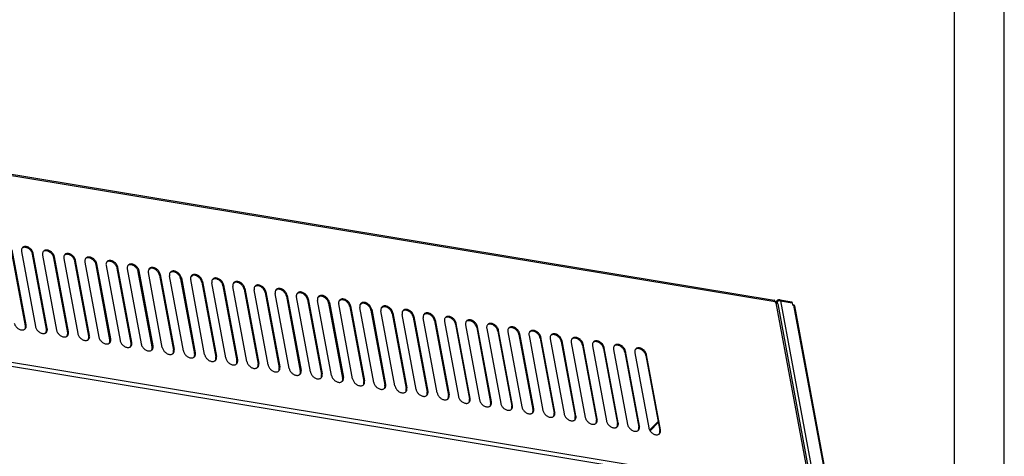
# Model space of a CAD drawing. Units: millimetres. Extents: x -73 to 521, y -68 to 352.
# Drawn here: x 422 to 521, y 248 to 292 of the extents above; entities that cross this region are included whole.
import ezdxf

# ---------------------------------------------------------------- set-up
doc = ezdxf.new("R2010")
doc.units = ezdxf.units.MM
doc.layers.add('1', color=7, linetype='Continuous')

# ---------------------------------------------------------------- blocks, each defined once
blk = doc.blocks.new('seitenblech_re_decke_vkl_export__4', base_point=(4709.12, 2122.28))
at = {"color": 1, "linetype": 'Continuous'}
for p, q in [((4980.65, 2638.52), (4982.35, 2640.25)), ((4981.49, 2638.37), (4982.51, 2639.4)), ((4981.55, 2638.36), (4982.47, 2639.29)), ((4982.35, 2640.25), (4982.51, 2639.4)), ((4982.47, 2639.29), (4982.73, 2637.87)), ((4985.73, 2641.17), (4997.44, 2639.23)), ((4985.73, 2641.17), (4985.88, 2640.32)), ((4985.88, 2640.32), (4997.6, 2638.38)), ((4985.98, 2640.25), (5022.76, 2442.46)), ((4985.98, 2640.25), (4997.61, 2638.32)), ((4997.6, 2638.38), (4997.44, 2639.23)), ((4997.55, 2638.33), (4997.6, 2638.38)), ((4997.61, 2638.32), (4998.03, 2636.05)), ((4998.23, 2636.26), (4997.95, 2636.46)), ((4998.03, 2636.05), (4999.01, 2635.89)), ((4998.44, 2635.98), (4998.23, 2636.26)), ((4999.01, 2635.89), (5034.95, 2442.65)), ((5036.2, 2441.8), (5000.27, 2635.04)), ((4854.19, 2509.79), (4862.76, 2518.51)), ((4854.58, 2509.17), (4862.92, 2517.66)), ((5022.4, 2441), (4711.21, 2124.2)), ((5017.93, 2443.3), (5017.65, 2443.45)), ((5018.97, 2442.76), (5017.93, 2443.3)), ((5017.96, 2443.4), (5017.96, 2443.4)), ((5017.96, 2443.4), (5019, 2442.86)), ((5018.97, 2442.76), (5018.1, 2441.87)), ((5018.73, 2444.32), (5019, 2442.86)), ((5018.97, 2442.76), (5019.82, 2442.62)), ((5018.97, 2442.76), (5019.34, 2442.26)), ((5019.52, 2442.97), (5019, 2442.86)), ((5019.85, 2442.72), (5019, 2442.86)), ((5019.34, 2442.26), (5019.5, 2442.1)), ((5019.5, 2442.1), (5019.87, 2441.78)), ((5019.73, 2443), (5019.52, 2442.97)), ((5019.82, 2442.62), (5019.54, 2442.77)), ((5020.19, 2443.02), (5019.73, 2443)), ((5019.82, 2442.62), (5020.23, 2442.29)), ((5020.32, 2442.67), (5019.85, 2442.72)), ((5019.87, 2441.78), (5020.31, 2441.5)), ((5020.69, 2443.01), (5020.19, 2443.02)), ((5020.23, 2442.29), (5020.8, 2442)), ((5020.31, 2441.5), (5020.8, 2441.27)), ((5020.94, 2442.55), (5020.32, 2442.67)), ((5021.22, 2442.95), (5020.69, 2443.01)), ((5020.8, 2442), (5021.5, 2441.84)), ((5020.8, 2441.27), (5021.32, 2441.11)), ((5021.62, 2442.31), (5020.94, 2442.55)), ((5021.75, 2442.84), (5021.22, 2442.95)), ((5021.32, 2441.11), (5021.59, 2441.05)), ((5021.5, 2441.84), (5022.24, 2441.85)), ((5021.59, 2441.05), (5022.4, 2441)), ((5022.26, 2441.95), (5021.62, 2442.31)), ((5022.02, 2442.76), (5021.75, 2442.84)), ((5022.76, 2442.46), (5022.02, 2442.76)), ((5033.87, 2439.93), (5022.24, 2441.85)), ((5022.24, 2441.85), (5022.4, 2441)), ((5022.26, 2441.95), (5022.76, 2442.46)), ((5033.89, 2440.03), (5022.26, 2441.95)), ((5034.02, 2439.08), (5022.4, 2441)), ((5034.39, 2440.54), (5022.76, 2442.46)), ((5034.02, 2439.08), (5032.69, 2437.72)), ((5034.62, 2439.54), (5033.5, 2438.41)), ((5034.02, 2439.08), (5033.87, 2439.93)), ((5034.39, 2440.54), (5033.89, 2440.03)), ((5033.97, 2442.81), (5034.39, 2440.54)), ((5034.95, 2442.65), (5033.97, 2442.81)), ((5034.45, 2442.14), (5034.08, 2442.2)), ((5034.43, 2440.52), (5035.01, 2441.1)), ((5034.62, 2439.54), (5034.43, 2440.52)), ((5035.29, 2440.38), (5034.43, 2440.52)), ((5034.84, 2442.01), (5035.01, 2441.1)), ((5035.29, 2440.38), (5035.86, 2440.96)), ((5035.47, 2439.4), (5035.29, 2440.38)), ((5033.66, 2437.56), (4725.15, 2123.48)), ((4726.59, 2123.87), (5035.11, 2437.94)), ((5032.69, 2437.72), (5033.66, 2437.56)), ((5033.38, 2438.43), (5033.51, 2438.41)), ((4777.89, 2197.34), (4718.04, 2136.41)), ((4709.19, 2125.9), (4709.12, 2126.13)), ((4709.4, 2125.51), (4709.19, 2125.9)), ((4709.69, 2125.15), (4709.4, 2125.51)), ((4709.67, 2126.04), (4709.68, 2126)), ((4709.68, 2126), (4709.92, 2125.52)), ((4709.87, 2124.99), (4709.69, 2125.15)), ((4710.5, 2124.57), (4709.87, 2124.99)), ((4709.92, 2125.52), (4710.21, 2125.09)), ((4710.21, 2125.09), (4710.53, 2124.72)), ((4710.59, 2124.66), (4710.5, 2124.57)), ((4710.74, 2124.53), (4710.5, 2124.57)), ((4710.53, 2124.72), (4710.7, 2124.56)), ((4710.7, 2124.56), (4711.21, 2124.2)), ((4722.83, 2122.28), (4711.21, 2124.2)), ((4722.83, 2122.28), (4724.17, 2123.65)), ((4724.17, 2123.65), (4725.15, 2123.48))]:
    blk.add_line(p, q, dxfattribs=at)
for points in [[(4985.73, 2641.17), (4985.13, 2641.22), (4984.49, 2641.18), (4983.85, 2641.05), (4983.26, 2640.84), (4982.74, 2640.57), (4982.35, 2640.25)], [(4985.98, 2640.25), (4985.36, 2640.3), (4984.7, 2640.25), (4984.03, 2640.12), (4983.41, 2639.9), (4982.88, 2639.62), (4982.47, 2639.29)], [(4985.88, 2640.32), (4985.29, 2640.37), (4984.65, 2640.33), (4984.01, 2640.2), (4983.42, 2639.99), (4982.9, 2639.72), (4982.51, 2639.4)], [(5000.27, 2635.04), (5000.14, 2635.33), (4999.88, 2635.57), (4999.49, 2635.76), (4999.01, 2635.89)], [(5033.51, 2438.41), (5033.85, 2438.39), (5034.15, 2438.48), (5034.4, 2438.65), (5034.56, 2438.89), (5034.64, 2439.2), (5034.62, 2439.54)], [(5035.01, 2441.1), (5035.17, 2441.32), (5035.23, 2441.54), (5035.18, 2441.74), (5035.02, 2441.92), (5034.77, 2442.05), (5034.45, 2442.14)], [(5036.2, 2441.8), (5036.08, 2442.09), (5035.81, 2442.34), (5035.43, 2442.53), (5034.95, 2442.65)], [(5035.11, 2437.94), (5035.32, 2438.23), (5035.46, 2438.58), (5035.51, 2438.97), (5035.47, 2439.4)], [(5035.86, 2440.96), (5036.04, 2441.17), (5036.15, 2441.38), (5036.21, 2441.6), (5036.2, 2441.8)], [(5033.66, 2437.56), (5034.09, 2437.53), (5034.48, 2437.58), (5034.82, 2437.73), (5035.11, 2437.94)], [(4725.15, 2123.48), (4725.57, 2123.45), (4725.97, 2123.51), (4726.31, 2123.65), (4726.59, 2123.87)]]:
    blk.add_spline(points, degree=3, dxfattribs=at)
blk = doc.blocks.new('frontblech_bg67_vkl_export__5', base_point=(3110.19, 2196.45))
at = {"color": 1, "linetype": 'Continuous'}
for p, q in [((3317.29, 2915.79), (4979.42, 2640.97)), ((3318.33, 2914.31), (4980.47, 2639.49)), ((3354.47, 2719.97), (5016.61, 2445.15)), ((5015.55, 2440.94), (3353.42, 2715.76)), ((4225.66, 2615.09), (4211.6, 2690.69)), ((4226.4, 2615.85), (4212.35, 2691.45)), ((4221.72, 2689.9), (4235.77, 2614.3)), ((4223.62, 2694.02), (4222.42, 2693.33)), ((4232.89, 2687.17), (4233.64, 2687.93)), ((4246.95, 2611.57), (4232.89, 2687.17)), ((4247.7, 2612.33), (4233.64, 2687.93)), ((4244.92, 2690.5), (4243.71, 2689.81)), ((4266.21, 2686.98), (4265, 2686.29)), ((4243.01, 2686.38), (4257.07, 2610.78)), ((4254.18, 2683.64), (4254.93, 2684.41)), ((4268.24, 2608.05), (4254.18, 2683.64)), ((4268.99, 2608.81), (4254.93, 2684.41)), ((4264.3, 2682.86), (4278.36, 2607.26)), ((4275.48, 2680.12), (4276.23, 2680.89)), ((4289.53, 2604.53), (4275.48, 2680.12)), ((4290.28, 2605.29), (4276.23, 2680.89)), ((4285.59, 2679.34), (4299.65, 2603.74)), ((4287.5, 2683.46), (4286.29, 2682.77)), ((4296.77, 2676.6), (4297.52, 2677.37)), ((4311.58, 2601.77), (4297.52, 2677.37)), ((4308.8, 2679.94), (4307.59, 2679.25)), ((4310.83, 2601.01), (4296.77, 2676.6)), ((4306.89, 2675.82), (4320.95, 2600.22)), ((4318.06, 2673.08), (4318.81, 2673.85)), ((4332.12, 2597.49), (4318.06, 2673.08)), ((4332.87, 2598.25), (4318.81, 2673.85)), ((4328.18, 2672.3), (4342.24, 2596.7)), ((4330.09, 2676.42), (4328.88, 2675.73)), ((4339.35, 2669.56), (4340.1, 2670.32)), ((4353.41, 2593.97), (4339.35, 2669.56)), ((4354.16, 2594.73), (4340.1, 2670.32)), ((4363.53, 2593.18), (4349.47, 2668.78)), ((4350.17, 2672.21), (4351.38, 2672.9)), ((4371.47, 2668.69), (4372.68, 2669.38)), ((4360.65, 2666.04), (4361.4, 2666.8)), ((4360.65, 2666.04), (4374.71, 2590.45)), ((4361.4, 2666.8), (4375.46, 2591.21)), ((4384.82, 2589.66), (4370.77, 2665.26)), ((4381.94, 2662.52), (4382.69, 2663.28)), ((4381.94, 2662.52), (4396, 2586.92)), ((4382.69, 2663.28), (4396.75, 2587.69)), ((4406.12, 2586.14), (4392.06, 2661.73)), ((4392.76, 2665.16), (4393.97, 2665.86)), ((4403.23, 2659), (4403.98, 2659.76)), ((4403.23, 2659), (4417.29, 2583.4)), ((4403.98, 2659.76), (4418.04, 2584.17)), ((4427.41, 2582.62), (4413.35, 2658.21)), ((4414.05, 2661.64), (4415.26, 2662.34)), ((4435.35, 2658.12), (4436.55, 2658.82)), ((4424.53, 2655.48), (4425.28, 2656.24)), ((4424.53, 2655.48), (4438.59, 2579.88)), ((4425.28, 2656.24), (4439.34, 2580.65)), ((4448.7, 2579.1), (4434.65, 2654.69)), ((4445.82, 2651.96), (4446.57, 2652.72)), ((4445.82, 2651.96), (4459.88, 2576.36)), ((4446.57, 2652.72), (4460.63, 2577.13)), ((4470, 2575.58), (4455.94, 2651.17)), ((4456.64, 2654.6), (4457.85, 2655.29)), ((4467.11, 2648.44), (4467.86, 2649.2)), ((4467.11, 2648.44), (4481.17, 2572.84)), ((4467.86, 2649.2), (4481.92, 2573.6)), ((4491.29, 2572.06), (4477.23, 2647.65)), ((4477.93, 2651.08), (4479.14, 2651.77)), ((4499.22, 2647.56), (4500.43, 2648.25)), ((4488.41, 2644.92), (4489.16, 2645.68)), ((4488.41, 2644.92), (4502.46, 2569.32)), ((4489.16, 2645.68), (4503.21, 2570.08)), ((4512.58, 2568.54), (4498.52, 2644.13)), ((4509.7, 2641.4), (4510.45, 2642.16)), ((4509.7, 2641.4), (4523.76, 2565.8)), ((4510.45, 2642.16), (4524.51, 2566.56)), ((4533.88, 2565.01), (4519.82, 2640.61)), ((4520.52, 2644.04), (4521.73, 2644.73)), ((4530.99, 2637.88), (4531.74, 2638.64)), ((4530.99, 2637.88), (4545.05, 2562.28)), ((4531.74, 2638.64), (4545.8, 2563.04)), ((4541.81, 2640.52), (4543.02, 2641.21)), ((4563.1, 2637), (4564.31, 2637.69)), ((4980.47, 2639.49), (4980.65, 2638.51)), ((4980.65, 2638.51), (4981.63, 2638.35)), ((5017.41, 2445.96), (4981.63, 2638.35)), ((4983.13, 2637.34), (5018.91, 2444.95)), ((4555.17, 2561.49), (4541.11, 2637.09)), ((4552.29, 2634.36), (4553.03, 2635.12)), ((4552.29, 2634.36), (4566.34, 2558.76)), ((4553.03, 2635.12), (4567.09, 2559.52)), ((4576.46, 2557.97), (4562.4, 2633.57)), ((4573.58, 2630.84), (4574.33, 2631.6)), ((4573.58, 2630.84), (4587.64, 2555.24)), ((4574.33, 2631.6), (4588.39, 2556)), ((4597.76, 2554.45), (4583.7, 2630.05)), ((4584.4, 2633.48), (4585.61, 2634.17)), ((4594.87, 2627.31), (4595.62, 2628.08)), ((4594.87, 2627.31), (4608.93, 2551.72)), ((4595.62, 2628.08), (4609.68, 2552.48)), ((4605.69, 2629.96), (4606.9, 2630.65)), ((4619.05, 2550.93), (4604.99, 2626.53)), ((4616.16, 2623.79), (4616.91, 2624.56)), ((4616.16, 2623.79), (4630.22, 2548.2)), ((4616.91, 2624.56), (4630.97, 2548.96)), ((4640.34, 2547.41), (4626.28, 2623.01)), ((4626.98, 2626.44), (4628.19, 2627.13)), ((4637.46, 2620.27), (4638.21, 2621.04)), ((4637.46, 2620.27), (4651.52, 2544.68)), ((4638.21, 2621.04), (4652.27, 2545.44)), ((4647.58, 2619.49), (4661.63, 2543.89)), ((4648.2, 2622.99), (4648.46, 2623.17)), ((4659.5, 2617.52), (4658.75, 2616.75)), ((4673.56, 2541.92), (4659.5, 2617.52)), ((4669.5, 2619.47), (4669.75, 2619.65)), ((4224.96, 2611.66), (4225.62, 2612.89)), ((4225.62, 2612.89), (4225.66, 2615.09)), ((4225.66, 2615.09), (4226.4, 2615.85)), ((4246.25, 2608.14), (4246.92, 2609.37)), ((4246.92, 2609.37), (4246.95, 2611.57)), ((4246.95, 2611.57), (4247.7, 2612.33)), ((4268.21, 2605.85), (4268.24, 2608.05)), ((4268.24, 2608.05), (4268.99, 2608.81)), ((4658.75, 2616.75), (4672.81, 2541.16)), ((4668.87, 2615.97), (4682.93, 2540.37)), ((4680.79, 2613.99), (4680.04, 2613.23)), ((4680.04, 2613.23), (4694.1, 2537.64)), ((4694.85, 2538.4), (4680.79, 2613.99)), ((4690.16, 2612.45), (4704.22, 2536.85)), ((4690.79, 2615.95), (4691.04, 2616.13)), ((4702.09, 2610.47), (4701.34, 2609.71)), ((4701.34, 2609.71), (4715.4, 2534.12)), ((4716.14, 2534.88), (4702.09, 2610.47)), ((4711.45, 2608.93), (4725.51, 2533.33)), ((4712.08, 2612.43), (4712.34, 2612.61)), ((4733.38, 2608.91), (4733.63, 2609.09)), ((4267.54, 2604.62), (4268.21, 2605.85)), ((4288.83, 2601.1), (4289.5, 2602.33)), ((4289.5, 2602.33), (4289.53, 2604.53)), ((4289.53, 2604.53), (4290.28, 2605.29)), ((4310.13, 2597.58), (4310.8, 2598.81)), ((4310.8, 2598.81), (4310.83, 2601.01)), ((4310.83, 2601.01), (4311.58, 2601.77)), ((4332.09, 2595.29), (4332.12, 2597.49)), ((4332.12, 2597.49), (4332.87, 2598.25)), ((4723.38, 2606.95), (4722.63, 2606.19)), ((4722.63, 2606.19), (4736.69, 2530.59)), ((4737.44, 2531.36), (4723.38, 2606.95)), ((4732.75, 2605.4), (4746.81, 2529.81)), ((4744.67, 2603.43), (4743.92, 2602.67)), ((4743.92, 2602.67), (4757.98, 2527.07)), ((4758.73, 2527.84), (4744.67, 2603.43)), ((4754.04, 2601.88), (4768.1, 2526.29)), ((4754.67, 2605.39), (4754.92, 2605.57)), ((4765.97, 2599.91), (4765.22, 2599.15)), ((4765.22, 2599.15), (4779.27, 2523.55)), ((4780.02, 2524.32), (4765.97, 2599.91)), ((4775.33, 2598.36), (4789.39, 2522.77)), ((4775.96, 2601.86), (4776.21, 2602.05)), ((4797.26, 2598.34), (4797.51, 2598.53)), ((4331.42, 2594.06), (4332.09, 2595.29)), ((4352.71, 2590.54), (4353.38, 2591.77)), ((4353.38, 2591.77), (4353.41, 2593.97)), ((4353.41, 2593.97), (4354.16, 2594.73)), ((4374.68, 2588.24), (4374.01, 2587.02)), ((4374.71, 2590.45), (4375.46, 2591.21)), ((4396, 2586.92), (4396.75, 2587.69)), ((4787.26, 2596.39), (4786.51, 2595.63)), ((4786.51, 2595.63), (4800.57, 2520.03)), ((4801.32, 2520.8), (4787.26, 2596.39)), ((4796.63, 2594.84), (4810.69, 2519.25)), ((4808.55, 2592.87), (4807.8, 2592.11)), ((4807.8, 2592.11), (4821.86, 2516.51)), ((4822.61, 2517.27), (4808.55, 2592.87)), ((4817.92, 2591.32), (4831.98, 2515.73)), ((4818.55, 2594.82), (4818.8, 2595.01)), ((4829.84, 2589.35), (4829.09, 2588.59)), ((4829.09, 2588.59), (4843.15, 2512.99)), ((4843.9, 2513.75), (4829.84, 2589.35)), ((4839.21, 2587.8), (4853.27, 2512.21)), ((4839.84, 2591.3), (4840.09, 2591.48)), ((4395.97, 2584.72), (4395.3, 2583.49)), ((4417.26, 2581.2), (4416.59, 2579.97)), ((4417.29, 2583.4), (4418.04, 2584.17)), ((4438.55, 2577.68), (4437.89, 2576.45)), ((4438.59, 2579.88), (4439.34, 2580.65)), ((4851.14, 2585.83), (4850.39, 2585.07)), ((4850.39, 2585.07), (4864.45, 2509.47)), ((4865.2, 2510.23), (4851.14, 2585.83)), ((4459.85, 2574.16), (4459.18, 2572.93)), ((4459.88, 2576.36), (4460.63, 2577.13)), ((4481.14, 2570.64), (4480.47, 2569.41)), ((4481.17, 2572.84), (4481.92, 2573.6)), ((4502.46, 2569.32), (4503.21, 2570.08)), ((4502.43, 2567.12), (4501.76, 2565.89)), ((4523.73, 2563.6), (4523.06, 2562.37)), ((4523.76, 2565.8), (4524.51, 2566.56)), ((4545.02, 2560.08), (4544.35, 2558.85)), ((4545.05, 2562.28), (4545.8, 2563.04)), ((4566.34, 2558.76), (4567.09, 2559.52)), ((4566.31, 2556.56), (4565.64, 2555.33)), ((4587.61, 2553.04), (4586.94, 2551.81)), ((4587.64, 2555.24), (4588.39, 2556)), ((4608.9, 2549.52), (4608.23, 2548.29)), ((4608.93, 2551.72), (4609.68, 2552.48)), ((4630.22, 2548.2), (4630.97, 2548.96)), ((4630.19, 2546), (4629.52, 2544.77)), ((4651.49, 2542.48), (4650.82, 2541.25)), ((4651.52, 2544.68), (4652.27, 2545.44)), ((4672.43, 2538.03), (4672.18, 2537.65)), ((4673.56, 2541.92), (4672.81, 2541.16)), ((4694.85, 2538.4), (4694.1, 2537.64)), ((4693.72, 2534.51), (4693.47, 2534.13)), ((4715.01, 2530.99), (4714.77, 2530.61)), ((4716.14, 2534.88), (4715.4, 2534.12)), ((4737.44, 2531.36), (4736.69, 2530.59)), ((4736.31, 2527.47), (4736.06, 2527.08)), ((4757.6, 2523.95), (4757.35, 2523.56)), ((4758.73, 2527.84), (4757.98, 2527.07)), ((4778.89, 2520.43), (4778.64, 2520.04)), ((4780.02, 2524.32), (4779.27, 2523.55)), ((4801.32, 2520.8), (4800.57, 2520.03)), ((4800.18, 2516.91), (4799.94, 2516.52)), ((4821.48, 2513.39), (4821.23, 2513)), ((4822.61, 2517.27), (4821.86, 2516.51)), ((4842.77, 2509.87), (4842.52, 2509.48)), ((4843.9, 2513.75), (4843.15, 2512.99)), ((4865.2, 2510.23), (4864.45, 2509.47)), ((4864.06, 2506.35), (4863.82, 2505.96))]:
    blk.add_line(p, q, dxfattribs=at)
for points in [[(4233.64, 2687.93), (4233.24, 2689.28), (4232.57, 2690.61), (4231.65, 2691.85), (4230.53, 2692.95), (4229.27, 2693.84), (4227.93, 2694.49), (4226.57, 2694.86), (4225.27, 2694.93), (4224.09, 2694.7), (4223.1, 2694.18), (4222.33, 2693.39), (4221.83, 2692.38), (4221.62, 2691.2), (4221.72, 2689.9)], [(4232.89, 2687.17), (4232.56, 2688.34), (4232.01, 2689.52), (4231.27, 2690.63), (4230.36, 2691.66), (4229.32, 2692.55), (4228.19, 2693.27), (4227.01, 2693.79), (4225.82, 2694.1), (4224.68, 2694.17), (4223.62, 2694.02)], [(4254.93, 2684.41), (4254.54, 2685.76), (4253.86, 2687.08), (4252.94, 2688.33), (4251.82, 2689.43), (4250.56, 2690.32), (4249.22, 2690.97), (4247.86, 2691.34), (4246.57, 2691.41), (4245.39, 2691.18), (4244.39, 2690.66), (4243.62, 2689.87), (4243.12, 2688.86), (4242.91, 2687.68), (4243.01, 2686.38)], [(4254.18, 2683.64), (4253.85, 2684.82), (4253.31, 2685.99), (4252.56, 2687.11), (4251.65, 2688.14), (4250.61, 2689.03), (4249.48, 2689.75), (4248.3, 2690.27), (4247.11, 2690.58), (4245.97, 2690.65), (4244.92, 2690.5)], [(4276.23, 2680.89), (4275.83, 2682.23), (4275.15, 2683.56), (4274.24, 2684.81), (4273.12, 2685.91), (4271.85, 2686.8), (4270.51, 2687.45), (4269.16, 2687.82), (4267.86, 2687.89), (4266.68, 2687.66), (4265.68, 2687.14), (4264.91, 2686.35), (4264.41, 2685.34), (4264.2, 2684.16), (4264.3, 2682.86)], [(4275.48, 2680.12), (4275.15, 2681.3), (4274.6, 2682.47), (4273.86, 2683.59), (4272.95, 2684.62), (4271.91, 2685.51), (4270.77, 2686.23), (4269.59, 2686.75), (4268.41, 2687.06), (4267.27, 2687.13), (4266.21, 2686.98)], [(4297.52, 2677.37), (4297.12, 2678.71), (4296.45, 2680.04), (4295.53, 2681.29), (4294.41, 2682.39), (4293.15, 2683.28), (4291.8, 2683.93), (4290.45, 2684.3), (4289.15, 2684.37), (4287.97, 2684.14), (4286.97, 2683.62), (4286.21, 2682.83), (4285.7, 2681.82), (4285.5, 2680.64), (4285.59, 2679.34)], [(4296.77, 2676.6), (4296.44, 2677.78), (4295.89, 2678.95), (4295.15, 2680.07), (4294.24, 2681.1), (4293.2, 2681.99), (4292.07, 2682.7), (4290.89, 2683.23), (4289.7, 2683.53), (4288.56, 2683.61), (4287.5, 2683.46)], [(4318.81, 2673.85), (4318.42, 2675.19), (4317.74, 2676.52), (4316.82, 2677.77), (4315.7, 2678.87), (4314.44, 2679.76), (4313.1, 2680.41), (4311.74, 2680.78), (4310.44, 2680.85), (4309.27, 2680.62), (4308.27, 2680.09), (4307.5, 2679.31), (4307, 2678.3), (4306.79, 2677.12), (4306.89, 2675.82)], [(4318.06, 2673.08), (4317.73, 2674.26), (4317.18, 2675.43), (4316.44, 2676.55), (4315.53, 2677.58), (4314.49, 2678.46), (4313.36, 2679.18), (4312.18, 2679.71), (4310.99, 2680.01), (4309.85, 2680.09), (4308.8, 2679.94)], [(4340.1, 2670.32), (4339.71, 2671.67), (4339.03, 2673), (4338.11, 2674.25), (4337, 2675.34), (4335.73, 2676.24), (4334.39, 2676.89), (4333.04, 2677.26), (4331.74, 2677.33), (4330.56, 2677.1), (4329.56, 2676.57), (4328.79, 2675.79), (4328.29, 2674.78), (4328.08, 2673.59), (4328.18, 2672.3)], [(4339.35, 2669.56), (4339.02, 2670.74), (4338.48, 2671.91), (4337.74, 2673.03), (4336.83, 2674.06), (4335.79, 2674.94), (4334.65, 2675.66), (4333.47, 2676.19), (4332.29, 2676.49), (4331.15, 2676.57), (4330.09, 2676.42)], [(4361.4, 2666.8), (4361, 2668.15), (4360.33, 2669.48), (4359.41, 2670.73), (4358.29, 2671.82), (4357.03, 2672.72), (4355.68, 2673.37), (4354.33, 2673.74), (4353.03, 2673.81), (4351.85, 2673.57), (4350.85, 2673.05), (4350.08, 2672.27), (4349.58, 2671.26), (4349.38, 2670.07), (4349.47, 2668.78)], [(4360.65, 2666.04), (4360.32, 2667.22), (4359.77, 2668.39), (4359.03, 2669.51), (4358.12, 2670.53), (4357.08, 2671.42), (4355.95, 2672.14), (4354.76, 2672.67), (4353.58, 2672.97), (4352.44, 2673.05), (4351.38, 2672.9)], [(4382.69, 2663.28), (4382.29, 2664.63), (4381.62, 2665.96), (4380.7, 2667.21), (4379.58, 2668.3), (4378.32, 2669.2), (4376.98, 2669.85), (4375.62, 2670.22), (4374.32, 2670.29), (4373.15, 2670.05), (4372.15, 2669.53), (4371.38, 2668.75), (4370.88, 2667.74), (4370.67, 2666.55), (4370.77, 2665.26)], [(4381.94, 2662.52), (4381.61, 2663.7), (4381.06, 2664.87), (4380.32, 2665.99), (4379.41, 2667.01), (4378.37, 2667.9), (4377.24, 2668.62), (4376.06, 2669.15), (4374.87, 2669.45), (4373.73, 2669.53), (4372.68, 2669.38)], [(4403.98, 2659.76), (4403.59, 2661.11), (4402.91, 2662.44), (4401.99, 2663.69), (4400.87, 2664.78), (4399.61, 2665.68), (4398.27, 2666.33), (4396.92, 2666.69), (4395.62, 2666.76), (4394.44, 2666.53), (4393.44, 2666.01), (4392.67, 2665.23), (4392.17, 2664.22), (4391.96, 2663.03), (4392.06, 2661.73)], [(4403.23, 2659), (4402.9, 2660.18), (4402.36, 2661.35), (4401.61, 2662.47), (4400.71, 2663.49), (4399.66, 2664.38), (4398.53, 2665.1), (4397.35, 2665.63), (4396.17, 2665.93), (4395.02, 2666.01), (4393.97, 2665.86)], [(4425.28, 2656.24), (4424.88, 2657.59), (4424.21, 2658.92), (4423.29, 2660.16), (4422.17, 2661.26), (4420.9, 2662.16), (4419.56, 2662.81), (4418.21, 2663.17), (4416.91, 2663.24), (4415.73, 2663.01), (4414.73, 2662.49), (4413.96, 2661.71), (4413.46, 2660.7), (4413.26, 2659.51), (4413.35, 2658.21)], [(4424.53, 2655.48), (4424.2, 2656.66), (4423.65, 2657.83), (4422.91, 2658.95), (4422, 2659.97), (4420.96, 2660.86), (4419.82, 2661.58), (4418.64, 2662.1), (4417.46, 2662.41), (4416.32, 2662.49), (4415.26, 2662.34)], [(4446.57, 2652.72), (4446.17, 2654.07), (4445.5, 2655.4), (4444.58, 2656.64), (4443.46, 2657.74), (4442.2, 2658.64), (4440.86, 2659.28), (4439.5, 2659.65), (4438.2, 2659.72), (4437.02, 2659.49), (4436.03, 2658.97), (4435.26, 2658.19), (4434.76, 2657.18), (4434.55, 2655.99), (4434.65, 2654.69)], [(4445.82, 2651.96), (4445.49, 2653.14), (4444.94, 2654.31), (4444.2, 2655.43), (4443.29, 2656.45), (4442.25, 2657.34), (4441.12, 2658.06), (4439.94, 2658.58), (4438.75, 2658.89), (4437.61, 2658.97), (4436.55, 2658.82)], [(4467.86, 2649.2), (4467.47, 2650.55), (4466.79, 2651.88), (4465.87, 2653.12), (4464.75, 2654.22), (4463.49, 2655.12), (4462.15, 2655.76), (4460.79, 2656.13), (4459.5, 2656.2), (4458.32, 2655.97), (4457.32, 2655.45), (4456.55, 2654.66), (4456.05, 2653.65), (4455.84, 2652.47), (4455.94, 2651.17)], [(4467.11, 2648.44), (4466.78, 2649.62), (4466.24, 2650.79), (4465.49, 2651.91), (4464.58, 2652.93), (4463.54, 2653.82), (4462.41, 2654.54), (4461.23, 2655.06), (4460.05, 2655.37), (4458.9, 2655.45), (4457.85, 2655.29)], [(4489.16, 2645.68), (4488.76, 2647.03), (4488.09, 2648.36), (4487.17, 2649.6), (4486.05, 2650.7), (4484.78, 2651.6), (4483.44, 2652.24), (4482.09, 2652.61), (4480.79, 2652.68), (4479.61, 2652.45), (4478.61, 2651.93), (4477.84, 2651.14), (4477.34, 2650.13), (4477.13, 2648.95), (4477.23, 2647.65)], [(4488.41, 2644.92), (4488.08, 2646.1), (4487.53, 2647.27), (4486.79, 2648.39), (4485.88, 2649.41), (4484.84, 2650.3), (4483.7, 2651.02), (4482.52, 2651.54), (4481.34, 2651.85), (4480.2, 2651.93), (4479.14, 2651.77)], [(4510.45, 2642.16), (4510.05, 2643.51), (4509.38, 2644.84), (4508.46, 2646.08), (4507.34, 2647.18), (4506.08, 2648.07), (4504.74, 2648.72), (4503.38, 2649.09), (4502.08, 2649.16), (4500.9, 2648.93), (4499.9, 2648.41), (4499.14, 2647.62), (4498.64, 2646.61), (4498.43, 2645.43), (4498.52, 2644.13)], [(4509.7, 2641.4), (4509.37, 2642.58), (4508.82, 2643.75), (4508.08, 2644.87), (4507.17, 2645.89), (4506.13, 2646.78), (4505, 2647.5), (4503.82, 2648.02), (4502.63, 2648.33), (4501.49, 2648.41), (4500.43, 2648.25)], [(4531.74, 2638.64), (4531.35, 2639.99), (4530.67, 2641.32), (4529.75, 2642.56), (4528.63, 2643.66), (4527.37, 2644.55), (4526.03, 2645.2), (4524.67, 2645.57), (4523.37, 2645.64), (4522.2, 2645.41), (4521.2, 2644.89), (4520.43, 2644.1), (4519.93, 2643.09), (4519.72, 2641.91), (4519.82, 2640.61)], [(4530.99, 2637.88), (4530.66, 2639.06), (4530.12, 2640.23), (4529.37, 2641.35), (4528.46, 2642.37), (4527.42, 2643.26), (4526.29, 2643.98), (4525.11, 2644.5), (4523.92, 2644.81), (4522.78, 2644.89), (4521.73, 2644.73)], [(4553.03, 2635.12), (4552.64, 2636.47), (4551.96, 2637.8), (4551.04, 2639.04), (4549.93, 2640.14), (4548.66, 2641.03), (4547.32, 2641.68), (4545.97, 2642.05), (4544.67, 2642.12), (4543.49, 2641.89), (4542.49, 2641.37), (4541.72, 2640.58), (4541.22, 2639.57), (4541.01, 2638.39), (4541.11, 2637.09)], [(4552.29, 2634.36), (4551.95, 2635.53), (4551.41, 2636.71), (4550.67, 2637.83), (4549.76, 2638.85), (4548.72, 2639.74), (4547.58, 2640.46), (4546.4, 2640.98), (4545.22, 2641.29), (4544.08, 2641.37), (4543.02, 2641.21)], [(4574.33, 2631.6), (4573.93, 2632.95), (4573.26, 2634.28), (4572.34, 2635.52), (4571.22, 2636.62), (4569.96, 2637.51), (4568.61, 2638.16), (4567.26, 2638.53), (4565.96, 2638.6), (4564.78, 2638.37), (4563.78, 2637.85), (4563.01, 2637.06), (4562.51, 2636.05), (4562.31, 2634.87), (4562.4, 2633.57)], [(4573.58, 2630.84), (4573.25, 2632.01), (4572.7, 2633.19), (4571.96, 2634.3), (4571.05, 2635.33), (4570.01, 2636.22), (4568.88, 2636.94), (4567.69, 2637.46), (4566.51, 2637.77), (4565.37, 2637.84), (4564.31, 2637.69)], [(4980.47, 2639.49), (4980.31, 2640.06), (4980.07, 2640.52), (4979.77, 2640.82), (4979.42, 2640.97)], [(4983.13, 2637.34), (4982.97, 2637.68), (4982.66, 2637.98), (4982.2, 2638.2), (4981.63, 2638.35)], [(4595.62, 2628.08), (4595.23, 2629.43), (4594.55, 2630.75), (4593.63, 2632), (4592.51, 2633.1), (4591.25, 2633.99), (4589.91, 2634.64), (4588.55, 2635.01), (4587.25, 2635.08), (4586.08, 2634.85), (4585.08, 2634.33), (4584.31, 2633.54), (4583.81, 2632.53), (4583.6, 2631.35), (4583.7, 2630.05)], [(4594.87, 2627.31), (4594.54, 2628.49), (4593.99, 2629.66), (4593.25, 2630.78), (4592.34, 2631.81), (4591.3, 2632.7), (4590.17, 2633.42), (4588.99, 2633.94), (4587.8, 2634.25), (4586.66, 2634.32), (4585.61, 2634.17)], [(4616.91, 2624.56), (4616.52, 2625.9), (4615.84, 2627.23), (4614.92, 2628.48), (4613.8, 2629.58), (4612.54, 2630.47), (4611.2, 2631.12), (4609.85, 2631.49), (4608.55, 2631.56), (4607.37, 2631.33), (4606.37, 2630.81), (4605.6, 2630.02), (4605.1, 2629.01), (4604.89, 2627.83), (4604.99, 2626.53)], [(4616.16, 2623.79), (4615.83, 2624.97), (4615.29, 2626.14), (4614.55, 2627.26), (4613.64, 2628.29), (4612.6, 2629.18), (4611.46, 2629.9), (4610.28, 2630.42), (4609.1, 2630.73), (4607.95, 2630.8), (4606.9, 2630.65)], [(4638.21, 2621.04), (4637.81, 2622.38), (4637.14, 2623.71), (4636.22, 2624.96), (4635.1, 2626.06), (4633.84, 2626.95), (4632.49, 2627.6), (4631.14, 2627.97), (4629.84, 2628.04), (4628.66, 2627.81), (4627.66, 2627.29), (4626.89, 2626.5), (4626.39, 2625.49), (4626.19, 2624.31), (4626.28, 2623.01)], [(4637.46, 2620.27), (4637.13, 2621.45), (4636.58, 2622.62), (4635.84, 2623.74), (4634.93, 2624.77), (4633.89, 2625.66), (4632.76, 2626.37), (4631.57, 2626.9), (4630.39, 2627.2), (4629.25, 2627.28), (4628.19, 2627.13)], [(4214.48, 2617.82), (4214.88, 2616.48), (4215.55, 2615.15), (4216.47, 2613.9), (4217.59, 2612.8), (4218.85, 2611.91), (4220.19, 2611.26), (4221.55, 2610.89), (4222.85, 2610.82), (4224.03, 2611.05), (4225.02, 2611.58), (4225.79, 2612.36), (4226.29, 2613.37), (4226.5, 2614.55), (4226.4, 2615.85)], [(4659.5, 2617.52), (4659.1, 2618.86), (4658.43, 2620.19), (4657.51, 2621.44), (4656.39, 2622.54), (4655.13, 2623.43), (4653.79, 2624.08), (4652.43, 2624.45), (4651.13, 2624.52), (4649.95, 2624.29), (4648.96, 2623.76), (4648.19, 2622.98), (4647.69, 2621.97), (4647.48, 2620.79), (4647.58, 2619.49)], [(4658.75, 2616.75), (4658.37, 2618.06), (4657.72, 2619.36), (4656.84, 2620.58), (4655.77, 2621.66), (4654.56, 2622.56), (4653.26, 2623.23), (4651.94, 2623.64), (4650.66, 2623.76), (4649.48, 2623.61), (4648.46, 2623.17)], [(4680.79, 2613.99), (4680.4, 2615.34), (4679.72, 2616.67), (4678.8, 2617.92), (4677.68, 2619.01), (4676.42, 2619.91), (4675.08, 2620.56), (4673.73, 2620.93), (4672.43, 2621), (4671.25, 2620.77), (4670.25, 2620.24), (4669.48, 2619.46), (4668.98, 2618.45), (4668.77, 2617.26), (4668.87, 2615.97)], [(4680.04, 2613.23), (4679.66, 2614.54), (4679.02, 2615.84), (4678.14, 2617.06), (4677.06, 2618.14), (4675.85, 2619.04), (4674.55, 2619.71), (4673.23, 2620.12), (4671.95, 2620.24), (4670.77, 2620.09), (4669.75, 2619.65)], [(4702.09, 2610.47), (4701.69, 2611.82), (4701.02, 2613.15), (4700.1, 2614.4), (4698.98, 2615.49), (4697.71, 2616.39), (4696.37, 2617.04), (4695.02, 2617.41), (4693.72, 2617.48), (4692.54, 2617.24), (4691.54, 2616.72), (4690.77, 2615.94), (4690.27, 2614.93), (4690.07, 2613.74), (4690.16, 2612.45)], [(4235.77, 2614.3), (4236.17, 2612.96), (4236.84, 2611.63), (4237.76, 2610.38), (4238.88, 2609.28), (4240.15, 2608.39), (4241.49, 2607.74), (4242.84, 2607.37), (4244.14, 2607.3), (4245.32, 2607.53), (4246.32, 2608.05), (4247.09, 2608.84), (4247.59, 2609.85), (4247.79, 2611.03), (4247.7, 2612.33)], [(4257.07, 2610.78), (4257.46, 2609.44), (4258.14, 2608.11), (4259.06, 2606.86), (4260.18, 2605.76), (4261.44, 2604.87), (4262.78, 2604.22), (4264.13, 2603.85), (4265.43, 2603.78), (4266.61, 2604.01), (4267.61, 2604.53), (4268.38, 2605.32), (4268.88, 2606.33), (4269.09, 2607.51), (4268.99, 2608.81)], [(4701.34, 2609.71), (4700.96, 2611.02), (4700.31, 2612.32), (4699.43, 2613.54), (4698.36, 2614.62), (4697.14, 2615.52), (4695.84, 2616.19), (4694.52, 2616.6), (4693.24, 2616.72), (4692.06, 2616.57), (4691.04, 2616.13)], [(4723.38, 2606.95), (4722.98, 2608.3), (4722.31, 2609.63), (4721.39, 2610.88), (4720.27, 2611.97), (4719.01, 2612.87), (4717.67, 2613.52), (4716.31, 2613.89), (4715.01, 2613.96), (4713.83, 2613.72), (4712.84, 2613.2), (4712.07, 2612.42), (4711.57, 2611.41), (4711.36, 2610.22), (4711.45, 2608.93)], [(4722.63, 2606.19), (4722.25, 2607.5), (4721.6, 2608.8), (4720.72, 2610.02), (4719.65, 2611.1), (4718.44, 2612), (4717.14, 2612.67), (4715.82, 2613.07), (4714.54, 2613.2), (4713.36, 2613.05), (4712.34, 2612.61)], [(4744.67, 2603.43), (4744.28, 2604.78), (4743.6, 2606.11), (4742.68, 2607.36), (4741.56, 2608.45), (4740.3, 2609.35), (4738.96, 2610), (4737.6, 2610.36), (4736.31, 2610.43), (4735.13, 2610.2), (4734.13, 2609.68), (4733.36, 2608.9), (4732.86, 2607.89), (4732.65, 2606.7), (4732.75, 2605.4)], [(4743.92, 2602.67), (4743.54, 2603.98), (4742.9, 2605.28), (4742.02, 2606.5), (4740.94, 2607.58), (4739.73, 2608.48), (4738.43, 2609.15), (4737.11, 2609.55), (4735.83, 2609.68), (4734.65, 2609.52), (4733.63, 2609.09)], [(4278.36, 2607.26), (4278.76, 2605.91), (4279.43, 2604.58), (4280.35, 2603.34), (4281.47, 2602.24), (4282.73, 2601.35), (4284.07, 2600.7), (4285.43, 2600.33), (4286.73, 2600.26), (4287.9, 2600.49), (4288.9, 2601.01), (4289.67, 2601.8), (4290.17, 2602.81), (4290.38, 2603.99), (4290.28, 2605.29)], [(4299.65, 2603.74), (4300.05, 2602.39), (4300.72, 2601.06), (4301.64, 2599.82), (4302.76, 2598.72), (4304.02, 2597.83), (4305.37, 2597.18), (4306.72, 2596.81), (4308.02, 2596.74), (4309.2, 2596.97), (4310.2, 2597.49), (4310.97, 2598.28), (4311.47, 2599.29), (4311.67, 2600.47), (4311.58, 2601.77)], [(4320.95, 2600.22), (4321.34, 2598.87), (4322.02, 2597.54), (4322.94, 2596.3), (4324.06, 2595.2), (4325.32, 2594.31), (4326.66, 2593.66), (4328.01, 2593.29), (4329.31, 2593.22), (4330.49, 2593.45), (4331.49, 2593.97), (4332.26, 2594.76), (4332.76, 2595.77), (4332.97, 2596.95), (4332.87, 2598.25)], [(4765.97, 2599.91), (4765.57, 2601.26), (4764.89, 2602.59), (4763.97, 2603.83), (4762.86, 2604.93), (4761.59, 2605.83), (4760.25, 2606.48), (4758.9, 2606.84), (4757.6, 2606.91), (4756.42, 2606.68), (4755.42, 2606.16), (4754.65, 2605.38), (4754.15, 2604.37), (4753.94, 2603.18), (4754.04, 2601.88)], [(4765.22, 2599.15), (4764.83, 2600.46), (4764.19, 2601.76), (4763.31, 2602.98), (4762.24, 2604.06), (4761.02, 2604.96), (4759.72, 2605.63), (4758.4, 2606.03), (4757.12, 2606.16), (4755.94, 2606), (4754.92, 2605.57)], [(4787.26, 2596.39), (4786.86, 2597.74), (4786.19, 2599.07), (4785.27, 2600.31), (4784.15, 2601.41), (4782.89, 2602.31), (4781.54, 2602.95), (4780.19, 2603.32), (4778.89, 2603.39), (4777.71, 2603.16), (4776.71, 2602.64), (4775.95, 2601.86), (4775.44, 2600.85), (4775.24, 2599.66), (4775.33, 2598.36)], [(4786.51, 2595.63), (4786.13, 2596.94), (4785.48, 2598.24), (4784.6, 2599.45), (4783.53, 2600.54), (4782.31, 2601.44), (4781.02, 2602.1), (4779.7, 2602.51), (4778.42, 2602.64), (4777.24, 2602.48), (4776.21, 2602.05)], [(4808.55, 2592.87), (4808.16, 2594.22), (4807.48, 2595.55), (4806.56, 2596.79), (4805.44, 2597.89), (4804.18, 2598.79), (4802.84, 2599.43), (4801.48, 2599.8), (4800.18, 2599.87), (4799.01, 2599.64), (4798.01, 2599.12), (4797.24, 2598.33), (4796.74, 2597.32), (4796.53, 2596.14), (4796.63, 2594.84)], [(4807.8, 2592.11), (4807.42, 2593.42), (4806.77, 2594.72), (4805.89, 2595.93), (4804.82, 2597.02), (4803.61, 2597.92), (4802.31, 2598.58), (4800.99, 2598.99), (4799.71, 2599.12), (4798.53, 2598.96), (4797.51, 2598.53)], [(4342.24, 2596.7), (4342.63, 2595.35), (4343.31, 2594.02), (4344.23, 2592.78), (4345.35, 2591.68), (4346.61, 2590.79), (4347.95, 2590.14), (4349.31, 2589.77), (4350.61, 2589.7), (4351.78, 2589.93), (4352.78, 2590.45), (4353.55, 2591.24), (4354.05, 2592.25), (4354.26, 2593.43), (4354.16, 2594.73)], [(4363.53, 2593.18), (4363.93, 2591.83), (4364.6, 2590.5), (4365.52, 2589.26), (4366.64, 2588.16), (4367.9, 2587.26), (4369.25, 2586.62), (4370.6, 2586.25), (4371.9, 2586.18), (4373.08, 2586.41), (4374.08, 2586.93), (4374.84, 2587.72), (4375.35, 2588.73), (4375.55, 2589.91), (4375.46, 2591.21)], [(4374.68, 2588.24), (4374.81, 2589.3), (4374.71, 2590.45)], [(4384.82, 2589.66), (4385.22, 2588.31), (4385.9, 2586.98), (4386.82, 2585.74), (4387.93, 2584.64), (4389.2, 2583.74), (4390.54, 2583.1), (4391.89, 2582.73), (4393.19, 2582.66), (4394.37, 2582.89), (4395.37, 2583.41), (4396.14, 2584.2), (4396.64, 2585.21), (4396.85, 2586.39), (4396.75, 2587.69)], [(4829.84, 2589.35), (4829.45, 2590.7), (4828.77, 2592.03), (4827.85, 2593.27), (4826.73, 2594.37), (4825.47, 2595.27), (4824.13, 2595.91), (4822.78, 2596.28), (4821.48, 2596.35), (4820.3, 2596.12), (4819.3, 2595.6), (4818.53, 2594.81), (4818.03, 2593.8), (4817.82, 2592.62), (4817.92, 2591.32)], [(4829.09, 2588.59), (4828.71, 2589.9), (4828.07, 2591.19), (4827.19, 2592.41), (4826.11, 2593.5), (4824.9, 2594.39), (4823.6, 2595.06), (4822.28, 2595.47), (4821, 2595.6), (4819.82, 2595.44), (4818.8, 2595.01)], [(4851.14, 2585.83), (4850.74, 2587.18), (4850.07, 2588.51), (4849.15, 2589.75), (4848.03, 2590.85), (4846.77, 2591.74), (4845.42, 2592.39), (4844.07, 2592.76), (4842.77, 2592.83), (4841.59, 2592.6), (4840.59, 2592.08), (4839.82, 2591.29), (4839.32, 2590.28), (4839.12, 2589.1), (4839.21, 2587.8)], [(4850.39, 2585.07), (4850.01, 2586.38), (4849.36, 2587.67), (4848.48, 2588.89), (4847.41, 2589.98), (4846.19, 2590.87), (4844.9, 2591.54), (4843.57, 2591.95), (4842.29, 2592.08), (4841.12, 2591.92), (4840.09, 2591.48)], [(4395.97, 2584.72), (4396.1, 2585.78), (4396, 2586.92)], [(4406.12, 2586.14), (4406.51, 2584.79), (4407.19, 2583.46), (4408.11, 2582.22), (4409.23, 2581.12), (4410.49, 2580.22), (4411.83, 2579.58), (4413.19, 2579.21), (4414.48, 2579.14), (4415.66, 2579.37), (4416.66, 2579.89), (4417.43, 2580.67), (4417.93, 2581.68), (4418.14, 2582.87), (4418.04, 2584.17)], [(4417.26, 2581.2), (4417.39, 2582.26), (4417.29, 2583.4)], [(4427.41, 2582.62), (4427.81, 2581.27), (4428.48, 2579.94), (4429.4, 2578.7), (4430.52, 2577.6), (4431.78, 2576.7), (4433.12, 2576.05), (4434.48, 2575.69), (4435.78, 2575.62), (4436.96, 2575.85), (4437.95, 2576.37), (4438.72, 2577.15), (4439.22, 2578.16), (4439.43, 2579.35), (4439.34, 2580.65)], [(4438.55, 2577.68), (4438.69, 2578.74), (4438.59, 2579.88)], [(4448.7, 2579.1), (4449.1, 2577.75), (4449.77, 2576.42), (4450.69, 2575.17), (4451.81, 2574.08), (4453.08, 2573.18), (4454.42, 2572.53), (4455.77, 2572.17), (4457.07, 2572.1), (4458.25, 2572.33), (4459.25, 2572.85), (4460.02, 2573.63), (4460.52, 2574.64), (4460.72, 2575.83), (4460.63, 2577.13)], [(4459.85, 2574.16), (4459.98, 2575.22), (4459.88, 2576.36)], [(4470, 2575.58), (4470.39, 2574.23), (4471.07, 2572.9), (4471.99, 2571.65), (4473.11, 2570.56), (4474.37, 2569.66), (4475.71, 2569.01), (4477.06, 2568.64), (4478.36, 2568.57), (4479.54, 2568.81), (4480.54, 2569.33), (4481.31, 2570.11), (4481.81, 2571.12), (4482.02, 2572.31), (4481.92, 2573.6)], [(4481.14, 2570.64), (4481.27, 2571.7), (4481.17, 2572.84)], [(4491.29, 2572.06), (4491.69, 2570.71), (4492.36, 2569.38), (4493.28, 2568.13), (4494.4, 2567.04), (4495.66, 2566.14), (4497, 2565.49), (4498.36, 2565.12), (4499.66, 2565.05), (4500.84, 2565.29), (4501.83, 2565.81), (4502.6, 2566.59), (4503.1, 2567.6), (4503.31, 2568.79), (4503.21, 2570.08)], [(4502.43, 2567.12), (4502.57, 2568.18), (4502.46, 2569.32)], [(4512.58, 2568.54), (4512.98, 2567.19), (4513.65, 2565.86), (4514.57, 2564.61), (4515.69, 2563.52), (4516.95, 2562.62), (4518.3, 2561.97), (4519.65, 2561.6), (4520.95, 2561.53), (4522.13, 2561.76), (4523.13, 2562.29), (4523.9, 2563.07), (4524.4, 2564.08), (4524.6, 2565.27), (4524.51, 2566.56)], [(4523.73, 2563.6), (4523.86, 2564.66), (4523.76, 2565.8)], [(4533.88, 2565.01), (4534.27, 2563.67), (4534.95, 2562.34), (4535.87, 2561.09), (4536.99, 2559.99), (4538.25, 2559.1), (4539.59, 2558.45), (4540.94, 2558.08), (4542.24, 2558.01), (4543.42, 2558.24), (4544.42, 2558.77), (4545.19, 2559.55), (4545.69, 2560.56), (4545.9, 2561.74), (4545.8, 2563.04)], [(4545.02, 2560.08), (4545.15, 2561.14), (4545.05, 2562.28)], [(4555.17, 2561.49), (4555.56, 2560.15), (4556.24, 2558.82), (4557.16, 2557.57), (4558.28, 2556.47), (4559.54, 2555.58), (4560.88, 2554.93), (4562.24, 2554.56), (4563.54, 2554.49), (4564.71, 2554.72), (4565.71, 2555.25), (4566.48, 2556.03), (4566.98, 2557.04), (4567.19, 2558.22), (4567.09, 2559.52)], [(4566.31, 2556.56), (4566.45, 2557.62), (4566.34, 2558.76)], [(4576.46, 2557.97), (4576.86, 2556.63), (4577.53, 2555.3), (4578.45, 2554.05), (4579.57, 2552.95), (4580.83, 2552.06), (4582.18, 2551.41), (4583.53, 2551.04), (4584.83, 2550.97), (4586.01, 2551.2), (4587.01, 2551.72), (4587.78, 2552.51), (4588.28, 2553.52), (4588.48, 2554.7), (4588.39, 2556)], [(4587.61, 2553.04), (4587.74, 2554.1), (4587.64, 2555.24)], [(4597.76, 2554.45), (4598.15, 2553.1), (4598.83, 2551.78), (4599.75, 2550.53), (4600.86, 2549.43), (4602.13, 2548.54), (4603.47, 2547.89), (4604.82, 2547.52), (4606.12, 2547.45), (4607.3, 2547.68), (4608.3, 2548.2), (4609.07, 2548.99), (4609.57, 2550), (4609.78, 2551.18), (4609.68, 2552.48)], [(4608.9, 2549.52), (4609.03, 2550.58), (4608.93, 2551.72)], [(4619.05, 2550.93), (4619.44, 2549.58), (4620.12, 2548.25), (4621.04, 2547.01), (4622.16, 2545.91), (4623.42, 2545.02), (4624.76, 2544.37), (4626.12, 2544), (4627.42, 2543.93), (4628.59, 2544.16), (4629.59, 2544.68), (4630.36, 2545.47), (4630.86, 2546.48), (4631.07, 2547.66), (4630.97, 2548.96)], [(4630.19, 2546), (4630.32, 2547.06), (4630.22, 2548.2)], [(4640.34, 2547.41), (4640.74, 2546.06), (4641.41, 2544.73), (4642.33, 2543.49), (4643.45, 2542.39), (4644.71, 2541.5), (4646.05, 2540.85), (4647.41, 2540.48), (4648.71, 2540.41), (4649.89, 2540.64), (4650.89, 2541.16), (4651.65, 2541.95), (4652.15, 2542.96), (4652.36, 2544.14), (4652.27, 2545.44)], [(4651.49, 2542.48), (4651.62, 2543.54), (4651.52, 2544.68)], [(4661.63, 2543.89), (4662.03, 2542.54), (4662.7, 2541.21), (4663.62, 2539.97), (4664.74, 2538.87), (4666.01, 2537.98), (4667.35, 2537.33), (4668.7, 2536.96), (4670, 2536.89), (4671.18, 2537.12), (4672.18, 2537.64), (4672.95, 2538.43), (4673.45, 2539.44), (4673.66, 2540.62), (4673.56, 2541.92)], [(4672.43, 2538.03), (4672.71, 2538.72), (4672.87, 2539.48), (4672.91, 2540.3), (4672.81, 2541.16)], [(4682.93, 2540.37), (4683.32, 2539.02), (4684, 2537.69), (4684.92, 2536.45), (4686.04, 2535.35), (4687.3, 2534.46), (4688.64, 2533.81), (4690, 2533.44), (4691.29, 2533.37), (4692.47, 2533.6), (4693.47, 2534.12), (4694.24, 2534.91), (4694.74, 2535.92), (4694.95, 2537.1), (4694.85, 2538.4)], [(4693.72, 2534.51), (4694.01, 2535.2), (4694.17, 2535.96), (4694.2, 2536.78), (4694.1, 2537.64)], [(4704.22, 2536.85), (4704.62, 2535.5), (4705.29, 2534.17), (4706.21, 2532.93), (4707.33, 2531.83), (4708.59, 2530.93), (4709.93, 2530.29), (4711.29, 2529.92), (4712.59, 2529.85), (4713.77, 2530.08), (4714.76, 2530.6), (4715.53, 2531.39), (4716.03, 2532.4), (4716.24, 2533.58), (4716.14, 2534.88)], [(4715.01, 2530.99), (4715.3, 2531.68), (4715.46, 2532.44), (4715.49, 2533.26), (4715.4, 2534.12)], [(4725.51, 2533.33), (4725.91, 2531.98), (4726.58, 2530.65), (4727.5, 2529.41), (4728.62, 2528.31), (4729.88, 2527.41), (4731.23, 2526.77), (4732.58, 2526.4), (4733.88, 2526.33), (4735.06, 2526.56), (4736.06, 2527.08), (4736.83, 2527.87), (4737.33, 2528.88), (4737.53, 2530.06), (4737.44, 2531.36)], [(4736.31, 2527.47), (4736.59, 2528.16), (4736.75, 2528.92), (4736.79, 2529.74), (4736.69, 2530.59)], [(4746.81, 2529.81), (4747.2, 2528.46), (4747.88, 2527.13), (4748.8, 2525.89), (4749.92, 2524.79), (4751.18, 2523.89), (4752.52, 2523.25), (4753.87, 2522.88), (4755.17, 2522.81), (4756.35, 2523.04), (4757.35, 2523.56), (4758.12, 2524.34), (4758.62, 2525.35), (4758.83, 2526.54), (4758.73, 2527.84)], [(4757.6, 2523.95), (4757.89, 2524.64), (4758.05, 2525.4), (4758.08, 2526.22), (4757.98, 2527.07)], [(4768.1, 2526.29), (4768.5, 2524.94), (4769.17, 2523.61), (4770.09, 2522.37), (4771.21, 2521.27), (4772.47, 2520.37), (4773.81, 2519.72), (4775.17, 2519.36), (4776.47, 2519.29), (4777.64, 2519.52), (4778.64, 2520.04), (4779.41, 2520.82), (4779.91, 2521.83), (4780.12, 2523.02), (4780.02, 2524.32)], [(4778.89, 2520.43), (4779.18, 2521.12), (4779.34, 2521.88), (4779.37, 2522.7), (4779.27, 2523.55)], [(4789.39, 2522.77), (4789.79, 2521.42), (4790.46, 2520.09), (4791.38, 2518.84), (4792.5, 2517.75), (4793.76, 2516.85), (4795.11, 2516.2), (4796.46, 2515.84), (4797.76, 2515.77), (4798.94, 2516), (4799.94, 2516.52), (4800.71, 2517.3), (4801.21, 2518.31), (4801.41, 2519.5), (4801.32, 2520.8)], [(4800.18, 2516.91), (4800.47, 2517.6), (4800.63, 2518.36), (4800.66, 2519.18), (4800.57, 2520.03)], [(4810.69, 2519.25), (4811.08, 2517.9), (4811.76, 2516.57), (4812.68, 2515.32), (4813.79, 2514.23), (4815.06, 2513.33), (4816.4, 2512.68), (4817.75, 2512.31), (4819.05, 2512.24), (4820.23, 2512.48), (4821.23, 2513), (4822, 2513.78), (4822.5, 2514.79), (4822.71, 2515.98), (4822.61, 2517.27)], [(4821.48, 2513.39), (4821.76, 2514.08), (4821.93, 2514.84), (4821.96, 2515.66), (4821.86, 2516.51)], [(4831.98, 2515.73), (4832.37, 2514.38), (4833.05, 2513.05), (4833.97, 2511.8), (4835.09, 2510.71), (4836.35, 2509.81), (4837.69, 2509.16), (4839.05, 2508.79), (4840.35, 2508.72), (4841.52, 2508.96), (4842.52, 2509.48), (4843.29, 2510.26), (4843.79, 2511.27), (4844, 2512.46), (4843.9, 2513.75)], [(4842.77, 2509.87), (4843.06, 2510.56), (4843.22, 2511.32), (4843.25, 2512.13), (4843.15, 2512.99)], [(4853.27, 2512.21), (4853.67, 2510.86), (4854.34, 2509.53), (4855.26, 2508.28), (4856.38, 2507.19), (4857.64, 2506.29), (4858.99, 2505.64), (4860.34, 2505.27), (4861.64, 2505.2), (4862.82, 2505.43), (4863.82, 2505.96), (4864.58, 2506.74), (4865.09, 2507.75), (4865.29, 2508.94), (4865.2, 2510.23)], [(4864.06, 2506.35), (4864.35, 2507.04), (4864.51, 2507.8), (4864.54, 2508.61), (4864.45, 2509.47)]]:
    blk.add_spline(points, degree=3, dxfattribs=at)
blk = doc.blocks.new('verkleidung_umluft_bg67_decke_export__7', base_point=(2986.45, 2122.28))
for name, p in [('frontblech_bg67_vkl_export__5', (3110.19, 2196.45)), ('seitenblech_re_decke_vkl_export__4', (4709.12, 2122.28))]:
    blk.add_blockref(name, p)
blk = doc.blocks.new('Allg_Ansicht1__8', base_point=(4010, 2520))
blk.add_blockref('verkleidung_umluft_bg67_decke_export__7', (2986.45, 2122.28))
blk = doc.blocks.new('_tb_frame_A2Q', base_point=(-72.87, -67.639))
at = {"layer": '1', "color": 2, "linetype": 'Continuous'}
blk.add_line((521.13, -67.639), (521.13, 352.361), dxfattribs=at)
at = {"layer": '1', "color": 7, "linetype": 'Continuous'}
blk.add_line((516.13, -62.639), (516.13, 347.361), dxfattribs=at)

msp = doc.modelspace()

# ---------------------------------------------------------------- block references
msp.add_blockref('_tb_frame_A2Q', (-72.87, -67.639))
at = {"xscale": 0.1, "yscale": 0.1, "zscale": 0.1}
msp.add_blockref('Allg_Ansicht1__8', (401, 252), dxfattribs=at)

doc.saveas('drawing.dxf')
